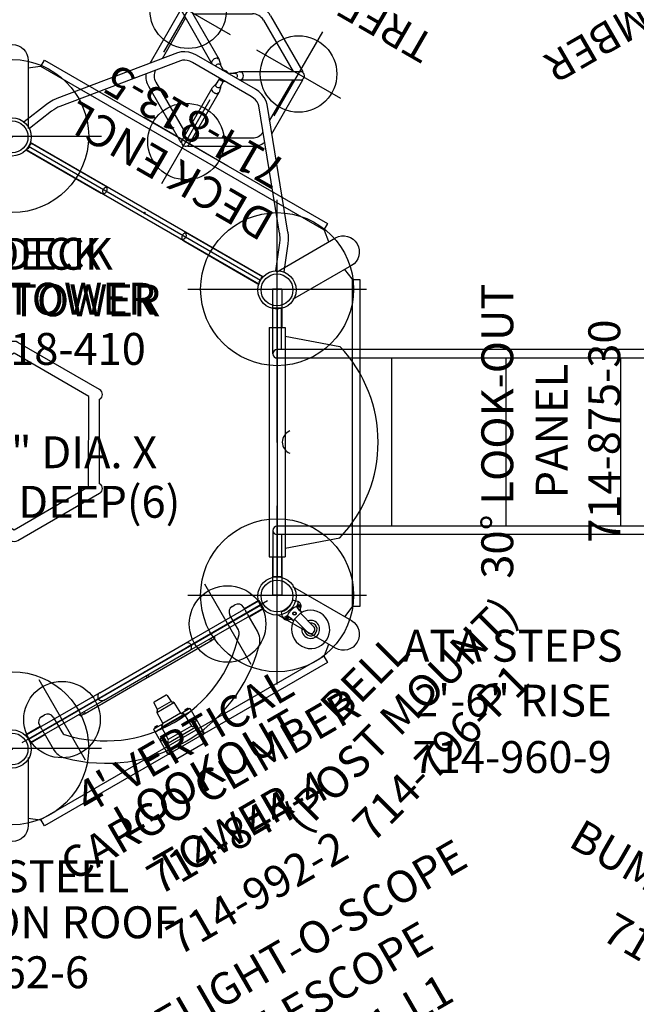
# Model space of a CAD drawing. Extents: x -251 to 256, y -175 to 215.
# Drawn here: x -101 to -4, y -85 to 70 of the extents above; entities that cross this region are included whole.
import ezdxf
from ezdxf.enums import TextEntityAlignment as Align

# ---------------------------------------------------------------- set-up
doc = ezdxf.new("R2010")
doc.units = 0
doc.header["$MEASUREMENT"] = 0
doc.linetypes.add('CENTER', pattern=[0.6, 0.375, -0.075, 0.075, -0.075])
doc.layers.get('0').update_dxf_attribs({"color": 5, "linetype": 'CONTINUOUS'})
doc.layers.add('Ft', color=1, linetype='CONTINUOUS', plot=False)
doc.layers.add('Node', color=7, linetype='CONTINUOUS', plot=False)
for name, color, linetype in [('PARTNO', 7, 'CONTINUOUS'), ('PHASE-1', 6, 'CONTINUOUS'), ('PHASE-2', 4, 'CONTINUOUS'), ('TXT', 7, 'CENTER')]:
    doc.layers.add(name, color=color, linetype=linetype)
doc.styles.add('ROMANS', font='ROMANS.SHX', dxfattribs={"height": 5})
doc.styles.add('SIMPLEX', font='simplex.shx')

# ---------------------------------------------------------------- blocks, each defined once
blk = doc.blocks.new('PARTNO')
at = {"layer": 'TXT', "style": 'ROMANS'}
blk.add_attdef('PARTNO', text='', height=5, dxfattribs=at).set_placement((0, 0), align=Align.CENTER)
blk = doc.blocks.new('23518410A')
for p, q in [((80.54, 25.5), (44.17, 46.5)), ((83.14, 21), (83.14, -21)), ((80.54, -25.5), (44.17, -46.5))]:
    blk.add_line(p, q)
for centre, radius in [((41.57, 48), 3), ((41.57, 48), 2.5), ((83.14, 24), 3), ((83.14, 24), 2.5), ((83.14, -24), 3), ((83.14, -24), 2.5), ((41.57, -48), 3), ((41.57, -48), 2.5)]:
    blk.add_circle(centre, radius)
at = {"layer": 'Ft'}
for p, q in [((27.59, 48.12), (55.59, 48.12)), ((83.16, 10.12), (83.16, 38.12)), ((69.16, 24.12), (97.16, 24.12)), ((83.16, -37.88), (83.16, -9.88)), ((69.16, -23.88), (97.16, -23.88)), ((27.59, -47.88), (55.59, -47.88))]:
    blk.add_line(p, q, dxfattribs=at)
for centre in [(41.59, 48.12), (83.16, 24.12), (83.16, -23.88), (41.59, -47.88)]:
    blk.add_circle(centre, 12, dxfattribs=at)
at = {"layer": 'Node'}
for p in [(62.38, 36.12), (83.14, 24), (83.16, 0.12), (83.14, -24), (62.38, -35.88)]:
    blk.add_point(p, dxfattribs=at)
at = {"layer": 'PARTNO'}
ref = blk.add_blockref('PARTNO', (43.16, 12.25), dxfattribs=at)
ref.add_attrib('PARTNO', '714-518-410', dxfattribs={"height": 5, "style": 'SIMPLEX'}).set_placement((43.16, 12.25), align=Align.CENTER)
at = {"layer": 'Ft', "style": 'SIMPLEX'}
for s, p in [('24" DIA. X', (49.09, -2.11)), ('26" DEEP(6)', (49.09, -9.88))]:
    blk.add_text(s, height=5, dxfattribs=at).set_placement(p, align=Align.MIDDLE)
at = {"layer": 'TXT', "style": 'SIMPLEX'}
for s, p in [("4' DECK", (43.16, 29.02)), ('MEGA TOWER', (43.16, 21.72))]:
    blk.add_text(s, height=5, dxfattribs=at).set_placement(p, align=Align.MIDDLE)
blk = doc.blocks.new('23518410BZ')
for p, q in [((2.6, 25.5), (38.97, 46.5)), ((80.54, 25.5), (44.17, 46.5)), ((0, 21), (0, -21)), ((83.14, 21), (83.14, -21)), ((2.6, -25.5), (38.97, -46.5)), ((80.54, -25.5), (44.17, -46.5))]:
    blk.add_line(p, q)
for points in [[(55.31, 6.85, 0.26672), (55.75, 7.6, 0.267949), (55.31, 8.36), (42.49, 15.77, 0.267949), (41.31, 15.77), (28.74, 8.51, 0.267949), (28.15, 7.49), (28.15, -7.03, 0.267949), (28.74, -8.05), (41.31, -15.31, 0.267949), (42.49, -15.31), (55.31, -7.9, 0.267949), (55.75, -7.15, 0.26672), (55.31, -6.39), (55.31, 6.85)], [(53.62, 7.31), (41.9, 14.08), (29.9, 7.16), (29.9, -6.7), (41.9, -13.62), (53.62, -6.85, -0.067005), (53.56, -6.39), (53.62, 7.31)]]:
    blk.add_lwpolyline(points, format="xyb")
for centre, radius in [((41.57, 48), 3), ((41.57, 48), 2.5), ((0, 24), 3), ((0, 24), 2.5), ((83.14, 24), 3), ((83.14, 24), 2.5), ((0, -24), 3), ((0, -24), 2.5), ((83.14, -24), 3), ((83.14, -24), 2.5), ((41.57, -48), 3), ((41.57, -48), 2.5)]:
    blk.add_circle(centre, radius)
at = {"layer": 'Node'}
for p in [(41.57, 48), (20.8, 36.06), (62.38, 36.12), (0, 24), (83.14, 24), (0, 0), (83.16, 0.12), (0, -24), (83.14, -24), (20.8, -35.94), (62.38, -35.88), (41.57, -48)]:
    blk.add_point(p, dxfattribs=at)
at = {"layer": 'PARTNO'}
ref = blk.add_blockref('PARTNO', (43.16, 12.25), dxfattribs=at)
ref.add_attrib('PARTNO', '714-518-410', dxfattribs={"height": 5, "style": 'SIMPLEX'}).set_placement((43.16, 12.25), align=Align.CENTER)
at = {"layer": 'TXT', "style": 'SIMPLEX'}
for s, p in [("10' DECK", (43.16, 29.02)), ('MEGA TOWER', (42.35, 21.97))]:
    blk.add_text(s, height=5, dxfattribs=at).set_placement(p, align=Align.MIDDLE)
blk = doc.blocks.new('2396090L')
for p, q in [((-0.66, 13.85), (-0.66, 21.08)), ((-0.66, 21.08), (0.66, 21.07)), ((0.66, 14.5), (0.66, 21.07)), ((71.34, 13.85), (71.34, 21.08)), ((71.34, 21.08), (72.66, 21.07)), ((72.66, 13.85), (72.66, 21.07)), ((71.34, 14.5), (0, 14.5)), ((72, 13.19), (0, 13.19)), ((0, 0), (0, 13.19)), ((17.99, -13.19), (17.99, 13.19)), ((35.95, -13.19), (35.95, 13.19)), ((53.91, -13.19), (53.91, 13.19)), ((72, -13.19), (72, 13.19)), ((0, 0), (0, -13.19)), ((-0.66, -13.85), (-0.66, -21.08)), ((72, -13.19), (0, -13.19)), ((71.34, -13.85), (71.34, -21.08)), ((72.66, -13.85), (72.66, -21.07)), ((71.34, -14.5), (0, -14.5)), ((0.66, -14.5), (0.66, -21.07)), ((-0.66, -21.08), (0.66, -21.07)), ((71.34, -21.08), (72.66, -21.07))]:
    blk.add_line(p, q)
for centre, start, end in [((0, 13.85), 90, 270), ((72, 13.85), 180, 0), ((0, -13.85), 90, 270), ((72, -13.85), 0, 180)]:
    blk.add_arc(centre, 0.657, start, end)
at = {"layer": 'Node'}
for p in [(0, 0), (72, -0.03, 30)]:
    blk.add_point(p, dxfattribs=at)
at = {"layer": 'PARTNO'}
ref = blk.add_blockref('PARTNO', (36.88, -51.88), dxfattribs=at)
ref.add_attrib('PARTNO', '714-960-9', dxfattribs={"height": 5, "style": 'SIMPLEX'}).set_placement((36.88, -51.88), align=Align.CENTER)
at = {"layer": 'TXT', "style": 'SIMPLEX'}
for s, p in [('ATA STEPS', (36.98, -32.58)), ('2\'-6" RISE', (36.98, -41.17))]:
    blk.add_text(s, height=5, dxfattribs=at).set_placement(p, align=Align.MIDDLE)
blk = doc.blocks.new('23731060')
for p, q in [((-0.66, -21.08), (-0.66, 21.08)), ((-0.66, 21.08), (0.66, 21.07)), ((0.66, 0.66), (0.66, 21.07)), ((20.46, 0.46), (9.95, 10.98)), ((19.96, 0.93), (30.01, 10.98)), ((18.41, 0.66), (9.02, 10.05)), ((20.43, -0.46), (30.94, 10.05)), ((0, 0.66), (20, 0.66)), ((20.46, 0.46), (30.98, -10.05)), ((0, -0.66), (20, -0.66)), ((0.66, -21.07), (0.66, -0.66)), ((18.38, -0.66), (8.99, -10.05)), ((20.43, -0.46), (9.92, -10.98)), ((20, -0.93), (30.05, -10.98)), ((0.66, -21.07), (-0.66, -21.08))]:
    blk.add_line(p, q)
for centre, radius, start, end in [((9.49, 10.51), 0.658, 45, 225), ((30.48, 10.51), 0.658, 315, 135), ((0, 6.84), 0.657, 0, 180), ((0, 0), 0.657, 90, 270), ((20, 0), 0.658, 270, 90), ((0, -6.84), 0.657, 180, 0), ((9.45, -10.51), 0.658, 135, 315), ((30.51, -10.51), 0.658, 225, 45)]:
    blk.add_arc(centre, radius, start, end)
at = {"layer": 'Ft'}
for p, q in [((20, 7.6), (20, -7.6)), ((12.4, 0), (27.6, 0))]:
    blk.add_line(p, q, dxfattribs=at)
blk.add_circle((20, 0), 6, dxfattribs=at)
at = {"layer": 'Node'}
blk.add_point((0, 0), dxfattribs=at)
at = {"layer": 'PARTNO'}
ref = blk.add_blockref('PARTNO', (56.48, -0.14), dxfattribs=dict(at, xscale=0.96, yscale=0.96, zscale=0.96, rotation=90))
ref.add_attrib('PARTNO', '714-731-6', dxfattribs={"height": 4.8, "rotation": 90, "style": 'SIMPLEX'}).set_placement((56.48, -0.14), align=Align.CENTER)
at = {"layer": 'TXT', "style": 'SIMPLEX'}
blk.add_text('TRAP DOOR CLIMBER', height=4.8, rotation=90, dxfattribs=at).set_placement((45.04, -0.14), align=Align.MIDDLE)
blk = doc.blocks.new('23976060')
at = {"linetype": 'Continuous'}
for p, q in [((-0.66, 20.75), (0.66, 20.75)), ((0.66, 20.75), (0.66, 0.78)), ((23.54, 4.62), (22.2, 5.96)), ((29.87, 5.96), (28.53, 4.62)), ((20.08, 3.84), (21.41, 2.5)), ((30.65, 2.5), (31.99, 3.84)), ((0.66, 0.83), (6.44, 0.83)), ((0.66, 0.78), (0.66, -20.75)), ((6.44, 0.83), (6.5, 0.77)), ((6.5, 0.77), (6.5, -0.77)), ((6.5, 0.66), (26.03, 0.66)), ((0.66, -0.83), (6.44, -0.83)), ((6.44, -0.83), (6.5, -0.77)), ((6.5, -0.66), (26.03, -0.66)), ((21.41, -2.5), (20.08, -3.84)), ((31.99, -3.84), (30.65, -2.5)), ((22.2, -5.96), (23.54, -4.62)), ((28.53, -4.62), (29.87, -5.96)), ((0.66, -20.75), (-0.66, -20.75))]:
    blk.add_line(p, q, dxfattribs=at)
blk.add_line((-0.66, 20.75), (-0.66, -20.75))
for centre, radius, start, end in [((26.03, 0), 9.45, 184.0002, 175.9998), ((0, 7.75), 0.657, 0, 180), ((26.03, 0), 7.09, 185.3352, 174.6648), ((26.03, 0), 5.25, 187.2084, 172.7916), ((26.03, 0), 2.75, 193.8654, 166.1346), ((26.03, 0), 1.25, 211.9302, 148.1048), ((26.03, 0), 0.657, 270, 90), ((0, -7.75), 0.657, 180, 0)]:
    blk.add_arc(centre, radius, start, end, dxfattribs=at)
at = {"layer": 'Ft'}
for p, q in [((26.03, 7.6), (26.03, -7.6)), ((18.43, 0), (33.64, 0))]:
    blk.add_line(p, q, dxfattribs=at)
blk.add_circle((26.03, 0), 6, dxfattribs=at)
at = {"layer": 'Node'}
blk.add_point((0, 0), dxfattribs=at)
at = {"layer": 'PARTNO'}
ref = blk.add_blockref('PARTNO', (57.3, 0), dxfattribs=dict(at, rotation=90))
ref.add_attrib('PARTNO', '714-976-6', dxfattribs={"height": 5, "rotation": 90, "style": 'SIMPLEX'}).set_placement((57.3, 0), align=Align.CENTER)
at = {"layer": 'TXT', "style": 'SIMPLEX'}
blk.add_text('BUMPER LADDER', height=5, rotation=90, dxfattribs=at).set_placement((45.38, 0), align=Align.MIDDLE)
blk = doc.blocks.new('23605100')
for p, q in [((7.08, 21.85), (2.98, 23.52)), ((6.58, 20.63), (2.5, 22.3)), ((-0.66, -21.08), (-0.66, 21.08)), ((0.66, -21.07), (0.66, 21.07)), ((24.4, 8.1), (8.71, 20.91)), ((23.57, 7.08), (7.88, 19.89)), ((30.57, 11.05), (20.79, 11.05)), ((30.57, 10.95), (30.57, 11.05)), ((17.58, 9.41), (12.51, 0.62)), ((29.77, 9.73), (22.4, 9.73)), ((30.34, 10.72), (25.63, 2.57)), ((31.48, 10.06), (26.77, 1.91)), ((31.65, 10.43), (31.57, 10.38)), ((31.65, 10.43), (36.72, 1.64)), ((18.72, 8.75), (14.05, 0.65)), ((24.8, 7.7), (24.4, 8.1)), ((30.91, 9.08), (35.58, 0.98)), ((23.78, 6.86), (23.57, 7.08)), ((24.25, -5.33), (24.25, 5.32)), ((25.57, -5.33), (25.57, 5.32)), ((25.58, 2.4), (25.57, 2.37)), ((25.6, 2.49), (25.58, 2.4)), ((25.6, 2.49), (25.63, 2.57)), ((26.24, 1.34), (26.45, 1.56)), ((26.45, 1.56), (26.65, 1.78)), ((26.65, 1.78), (26.72, 1.84)), ((26.77, 1.91), (26.72, 1.84)), ((12.59, 0.57), (12.51, 0.62)), ((12.91, 0.65), (22.32, 0.65)), ((22.32, 0.65), (22.4, 0.64)), ((22.5, 0.62), (22.4, 0.64)), ((22.79, 0.55), (22.5, 0.62)), ((23.07, 0.37), (24.05, 0.37)), ((23.61, 0.38), (23.39, 0.41)), ((23.71, 0.37), (23.61, 0.38)), ((23.61, 0.38), (23.61, 0.38)), ((24.05, -0.38), (24.05, 0.37)), ((25.57, 0.61), (25.66, 0.56)), ((26.15, 1.41), (25.66, 0.56)), ((25.83, 0.85), (25.89, 0.93)), ((25.89, 0.93), (26.02, 1.11)), ((25.89, 0.93), (25.89, 0.93)), ((26.02, 1.11), (26.24, 1.34)), ((12.59, -0.58), (12.51, -0.62)), ((12.51, -0.62), (17.58, -9.41)), ((12.91, -0.66), (22.32, -0.66)), ((14.05, -0.66), (18.72, -8.75)), ((22.4, -0.65), (22.32, -0.66)), ((22.4, -0.65), (22.5, -0.63)), ((22.5, -0.63), (22.78, -0.55)), ((23.02, -0.37), (22.97, -0.35)), ((23.07, -0.38), (23.02, -0.37)), ((23.07, -0.38), (24.05, -0.38)), ((23.39, -0.41), (23.61, -0.38)), ((23.61, -0.38), (23.61, -0.38)), ((23.61, -0.38), (23.68, -0.38)), ((23.68, -0.38), (23.71, -0.38)), ((24.05, 0), (24.08, 0)), ((25.66, -0.56), (25.57, -0.62)), ((26.15, -1.41), (25.66, -0.56)), ((25.85, -0.87), (25.83, -0.85)), ((25.89, -0.94), (25.85, -0.87)), ((26.03, -1.12), (25.89, -0.93)), ((25.89, -0.94), (25.89, -0.93)), ((26.24, -1.35), (26.03, -1.12)), ((26.15, -1.41), (26.17, -1.46)), ((26.18, -1.51), (26.16, -1.62)), ((26.17, -1.46), (26.18, -1.51)), ((35.58, -0.99), (30.91, -9.08)), ((25.57, -2.37), (25.58, -2.4)), ((25.58, -2.4), (25.6, -2.49)), ((25.63, -2.57), (25.6, -2.49)), ((30.34, -10.72), (25.63, -2.57)), ((26.72, -1.85), (26.66, -1.78)), ((26.72, -1.85), (26.77, -1.92)), ((31.48, -10.07), (26.77, -1.92)), ((36.72, -1.64), (31.65, -10.43)), ((7.88, -19.9), (23.57, -7.09)), ((8.71, -20.92), (24.4, -8.11)), ((22.4, -9.74), (29.77, -9.74)), ((31.65, -10.43), (31.57, -10.38)), ((20.79, -11.05), (30.57, -11.05)), ((30.57, -10.96), (30.57, -11.05)), ((6.58, -20.64), (2.5, -22.3)), ((7.08, -21.86), (2.99, -23.53))]:
    blk.add_line(p, q)
for points in [[(8.71, 20.91), (8.22, 21.27), (7.67, 21.58), (7.08, 21.85)], [(7.88, 19.89), (7.63, 20.08), (7.32, 20.27), (6.97, 20.46), (6.58, 20.63)], [(24.25, 5.32), (24.22, 5.77), (24.12, 6.18), (23.97, 6.55), (23.78, 6.86)], [(25.57, 5.32), (25.52, 5.98), (25.37, 6.61), (25.13, 7.19), (24.8, 7.7)], [(25.58, 1.85), (25.69, 1.89), (25.82, 1.88), (25.96, 1.82), (26.08, 1.73), (26.16, 1.62), (26.18, 1.5)], [(25.63, 2.57), (25.74, 2.68), (25.9, 2.75)], [(25.9, 2.75), (25.93, 2.75), (25.97, 2.76)], [(26.06, 2.76), (26.01, 2.76), (25.97, 2.76)], [(26.36, 2.68), (26.32, 2.69), (26.28, 2.71), (26.23, 2.73), (26.18, 2.74), (26.12, 2.75), (26.06, 2.76)], [(26.44, 2.65), (26.4, 2.67), (26.36, 2.68)], [(26.72, 2.37), (26.6, 2.52), (26.44, 2.64)], [(26.77, 2.29), (26.75, 2.33), (26.72, 2.37)], [(26.77, 2.29), (26.78, 2.26), (26.79, 2.23)], [(26.79, 2.23), (26.82, 2.06), (26.77, 1.91)], [(21.94, 0.38), (21.88, 0.2), (21.86, 0)], [(21.99, 0.46), (21.97, 0.42), (21.94, 0.38)], [(21.99, 0.46), (22.01, 0.49), (22.03, 0.51)], [(22.03, 0.51), (22.17, 0.62), (22.32, 0.65)], [(23.39, 0.41), (23.08, 0.47), (22.79, 0.55)], [(22.97, -0.35), (22.89, -0.27), (22.83, -0.15), (22.8, -0.01), (22.82, 0.14), (22.88, 0.27), (22.97, 0.35)], [(22.97, 0.35), (23.02, 0.37), (23.07, 0.37)], [(26.18, 1.5), (26.17, 1.45), (26.15, 1.41)], [(21.85, 0), (21.85, -0.04), (21.86, -0.09)], [(21.86, -0.09), (21.87, -0.13), (21.88, -0.17), (21.89, -0.22), (21.9, -0.28), (21.92, -0.33), (21.94, -0.39)], [(21.94, -0.39), (21.97, -0.43), (21.99, -0.47)], [(22.03, -0.51), (22.01, -0.49), (21.99, -0.47)], [(22.32, -0.66), (22.17, -0.62), (22.03, -0.51)], [(22.78, -0.55), (23.08, -0.48), (23.39, -0.41)], [(26.66, -1.78), (26.45, -1.57), (26.24, -1.35)], [(26.16, -1.62), (26.08, -1.73), (25.97, -1.82), (25.83, -1.88), (25.69, -1.89), (25.58, -1.86)], [(25.9, -2.75), (25.74, -2.68), (25.63, -2.57)], [(25.97, -2.76), (25.93, -2.76), (25.9, -2.75)], [(25.97, -2.76), (26.01, -2.76), (26.06, -2.76)], [(26.06, -2.76), (26.25, -2.73), (26.44, -2.65)], [(26.44, -2.65), (26.47, -2.63), (26.51, -2.6)], [(26.51, -2.6), (26.54, -2.57), (26.58, -2.54), (26.61, -2.51), (26.65, -2.47), (26.69, -2.43), (26.72, -2.38)], [(26.72, -2.38), (26.75, -2.34), (26.77, -2.3)], [(26.77, -1.92), (26.82, -2.07), (26.79, -2.24)], [(26.79, -2.24), (26.78, -2.27), (26.77, -2.3)], [(23.57, -7.09), (23.78, -6.86), (23.97, -6.56), (24.12, -6.19), (24.22, -5.77), (24.25, -5.33)], [(24.4, -8.11), (24.8, -7.7), (25.13, -7.19), (25.37, -6.61), (25.52, -5.98), (25.57, -5.33)], [(7.88, -19.9), (7.63, -20.08), (7.32, -20.28), (6.97, -20.47), (6.58, -20.64)], [(8.71, -20.92), (8.22, -21.27), (7.67, -21.59), (7.08, -21.86)]]:
    blk.add_lwpolyline(points)
for centre, radius, start, end in [((30.91, 10.39), 0.656, 330, 162.8571), ((30.91, 10.39), 0.657, 121.0877, 152.9293), ((20.42, 7.77), 3.28, 114.3059, 150), ((20.42, 7.77), 1.97, 92.6751, 150), ((30.91, 10.39), 0.657, 330.7783, 358.9123), ((0, 6.84), 0.657, 0, 180), ((33.88, 0), 3.28, 330, 30), ((12.91, 0), 0.656, 90, 282.8571), ((12.91, 0), 0.657, 90.7693, 118.9123), ((24.91, 0), 0.83, 142.4767, 217.5233), ((24.91, 0), 0.695, 161.3861, 198.6139), ((24.91, 0), 0.83, 322.4767, 37.5233), ((24.91, 0), 0.695, 341.3861, 18.6139), ((33.88, 0), 1.97, 330, 30), ((12.91, 0), 0.657, 241.0877, 272.9293), ((0, -6.84), 0.657, 180, 0), ((20.42, -7.77), 1.97, 210, 267.3249), ((20.42, -7.77), 3.28, 210, 245.6941), ((30.91, -10.39), 0.656, 210, 42.8571), ((30.91, -10.4), 0.657, 210.7693, 238.9123), ((30.91, -10.4), 0.657, 1.0877, 32.957)]:
    blk.add_arc(centre, radius, start, end)
at = {"layer": 'Ft'}
for p, q in [((31.02, 17.6), (31.02, 2.4)), ((23.42, 10), (38.63, 10)), ((13.02, 7.6), (13.02, -7.6)), ((5.42, 0), (20.63, 0)), ((31.02, -2.4), (31.02, -17.6)), ((23.42, -10), (38.63, -10))]:
    blk.add_line(p, q, dxfattribs=at)
for centre in [(31.02, 10), (13.02, 0), (31.02, -10)]:
    blk.add_circle(centre, 6, dxfattribs=at)
at = {"layer": 'Node'}
blk.add_point((0, 0), dxfattribs=at)
at = {"layer": 'PARTNO'}
ref = blk.add_blockref('PARTNO', (56.48, -0.14), dxfattribs=dict(at, xscale=0.96, yscale=0.96, zscale=0.96, rotation=90))
ref.add_attrib('PARTNO', '714-605-10', dxfattribs={"height": 4.8, "rotation": 90, "style": 'SIMPLEX'}).set_placement((56.48, -0.14), align=Align.CENTER)
at = {"layer": 'TXT', "style": 'SIMPLEX'}
blk.add_text('TREE-O CLIMBER', height=4.8, rotation=90, dxfattribs=at).set_placement((45.04, -0.14), align=Align.MIDDLE)
blk = doc.blocks.new('23813500')
for p, q in [((-0.66, 20.91), (-0.66, 7.5)), ((0.66, 20.91), (0.66, 7.5)), ((-0.66, -7.5), (-0.66, -20.91)), ((0.66, -7.5), (0.66, -20.91))]:
    blk.add_line(p, q)
for centre, start, end in [((0, 7.5), 180, 0), ((0, -7.5), 0, 180)]:
    blk.add_arc(centre, 0.657, start, end)
at = {"layer": 'Node'}
blk.add_point((0, 0), dxfattribs=at)
at = {"layer": 'TXT'}
for p, q in [((0.66, 20.91), (-0.66, 20.91)), ((0.66, -20.91), (-0.66, -20.91))]:
    blk.add_line(p, q, dxfattribs=at)
at = {"layer": 'PARTNO'}
ref = blk.add_blockref('PARTNO', (18.25, -0.04), dxfattribs=dict(at, rotation=90))
ref.add_attrib('PARTNO', '714-813-5', dxfattribs={"height": 5, "rotation": 90, "style": 'SIMPLEX'}).set_placement((18.25, -0.04), align=Align.CENTER)
at = {"layer": 'TXT', "style": 'SIMPLEX'}
blk.add_text('DECK ENCL', height=5, rotation=90, dxfattribs=at).set_placement((10.25, -0.04), align=Align.CENTER)
blk = doc.blocks.new('23875300')
for p, q in [((-0.75, 24), (-0.75, 18)), ((0.75, 24), (-0.75, 24)), ((0.75, 24), (0.75, 18)), ((-1.25, 18), (1.25, 18)), ((-1.25, 18), (-1.25, -18)), ((1.25, 18), (1.25, -18)), ((1.25, 16.61), (9.84, 15)), ((1.25, -16.61), (9.84, -15)), ((-1.25, -18), (1.25, -18)), ((-0.75, -18), (-0.75, -24)), ((0.75, -18), (0.75, -24)), ((0.75, -24), (-0.75, -24))]:
    blk.add_line(p, q)
for centre, radius, start, end in [((-5.91, 0), 21.75, 316.3972, 43.6028), ((2.7, 0), 1.89, 111.9114, 248.0886)]:
    blk.add_arc(centre, radius, start, end)
at = {"layer": 'Node'}
for p in [(0, 0), (0, 0), (0, 0), (0, 0, 36)]:
    blk.add_point(p, dxfattribs=at)
at = {"layer": 'PARTNO'}
ref = blk.add_blockref('PARTNO', (53.83, 1.72), dxfattribs=dict(at, rotation=90))
ref.add_attrib('PARTNO', '714-875-30', dxfattribs={"height": 5, "rotation": 90, "style": 'SIMPLEX'}).set_placement((53.83, 1.72), align=Align.CENTER)
at = {"layer": 'TXT', "style": 'SIMPLEX'}
for s, p in [('30%%D LOOK-OUT', (35.19, 1.72)), ('PANEL', (43.72, 1.72))]:
    blk.add_text(s, height=5, rotation=90, dxfattribs=at).set_placement(p, align=Align.MIDDLE)
blk = doc.blocks.new('23992200')
for p, q in [((-0.74, 21.1), (0.76, 21.1)), ((-0.74, 18.5), (-0.74, 21.1)), ((0.76, 18.5), (0.76, 21.1)), ((-2, 17), (-2, 17.5)), ((-0.47, 18.5), (-1, 18.5)), ((3.32, 18.5), (0.47, 18.5)), ((1.68, 16), (-1, 16)), ((0, -16), (0, 16)), ((9, 3), (9, -3)), ((-1, -16), (1.68, -16)), ((-2, -17.5), (-2, -17)), ((-1, -18.5), (-0.47, -18.5)), ((-0.74, -18.5), (-0.74, -21.1)), ((0, -18.48), (0.09, -18.48)), ((0.09, -18.48), (0.18, -18.49)), ((0.18, -18.49), (0.26, -18.49)), ((0.26, -18.49), (0.34, -18.5)), ((0.34, -18.5), (0.41, -18.5)), ((0.41, -18.5), (0.47, -18.5)), ((0.47, -18.5), (3.32, -18.5)), ((0.76, -18.5), (0.76, -21.1)), ((-0.74, -21.1), (0.76, -21.1))]:
    blk.add_line(p, q)
for points in [[(0, 18.48), (-0.09, 18.48), (-0.17, 18.49), (-0.25, 18.49), (-0.33, 18.49), (-0.41, 18.5), (-0.47, 18.5)], [(0.47, 18.5), (0.41, 18.5), (0.33, 18.49), (0.25, 18.49), (0.17, 18.49), (0.09, 18.48), (0, 18.48)], [(-0.47, -18.5), (-0.4, -18.5), (-0.33, -18.49), (-0.25, -18.49), (-0.17, -18.49), (-0.09, -18.48), (0, -18.48)]]:
    blk.add_lwpolyline(points)
for centre, radius, start, end in [((-1, 17.5), 1, 90, 180), ((-1, 17), 1, 180, 270), ((3.32, 15.5), 3, 44.7928, 90), ((-12.29, 0), 25, 315.2072, 44.7928), ((1.68, 15), 1, 47.0297, 90), ((-12.29, 0), 21.5, 312.9703, 47.0297), ((-1, -17), 1, 90, 180), ((1.68, -15), 1, 270, 312.9703), ((-1, -17.5), 1, 180, 270), ((3.32, -15.5), 3, 270, 315.2072)]:
    blk.add_arc(centre, radius, start, end)
at = {"layer": 'Node'}
blk.add_point((0, 0), dxfattribs=at)
at = {"layer": 'PARTNO'}
ref = blk.add_blockref('PARTNO', (41.32, -2.07), dxfattribs=dict(at, rotation=90))
ref.add_attrib('PARTNO', '714-992-2', dxfattribs={"height": 5, "rotation": 90, "style": 'SIMPLEX'}).set_placement((41.32, -2.07), align=Align.CENTER)
at = {"layer": 'TXT', "style": 'SIMPLEX'}
for s, p in [('LOOKOUT ', (19.25, 1.31)), ('TOWER', (29, -2.07))]:
    blk.add_text(s, height=5, rotation=90, dxfattribs=at).set_placement(p, align=Align.MIDDLE)
blk = doc.blocks.new('23961L10')
for p, q in [((8.5, 3.28), (12.18, 3.28)), ((8.5, 1.62), (8.5, 3.28)), ((9, 2.04), (9, 3.28)), ((12.98, 3.28), (12.48, 3.28)), ((12.98, 3.28), (12.98, 3.08)), ((13.07, 3.22), (12.98, 3.22)), ((13.07, 3.04), (13.07, 3.22)), ((13.07, 3.16), (13.1, 3.16)), ((6.49, 1.55), (8.45, 1.62)), ((6.49, -1.55), (6.49, 1.55)), ((8.31, 2.55), (8.31, 2.88)), ((8.44, 2.99), (8.41, 2.99)), ((8.44, 2.45), (8.41, 2.45)), ((8.44, 3.03), (8.44, 2.41)), ((8.44, 3.03), (8.5, 3.03)), ((8.44, 2.41), (8.5, 2.41)), ((8.45, 1.62), (8.45, -1.62)), ((8.63, 1.75), (8.68, 1.9)), ((8.86, 2.04), (11.07, 2.11)), ((8.86, -2.04), (8.86, 2.04)), ((11.07, 2.11), (11.07, -2.11)), ((11.25, 2.25), (11.33, 2.48)), ((11.53, -2.62), (11.53, 2.62)), ((11.53, 2.62), (14.13, 2.53)), ((13.21, 2.98), (13.21, 2.94)), ((14.38, 2.28), (14.38, -2.28)), ((4.88, 1.08), (4.88, -1.08)), ((5, 1.2), (6.11, 1.24)), ((6.11, 1.24), (6.11, -1.24)), ((6.3, 1.38), (6.31, 1.41)), ((5, -1.2), (6.11, -1.24)), ((6.3, -1.38), (6.31, -1.41)), ((6.49, -1.55), (8.45, -1.62)), ((8.31, -2.95), (8.31, -2.62)), ((8.44, -2.51), (8.41, -2.51)), ((8.44, -3.05), (8.41, -3.05)), ((8.44, -2.47), (8.44, -3.09)), ((8.44, -2.47), (8.5, -2.47)), ((8.5, -3.34), (8.5, -1.62)), ((8.63, -1.75), (8.68, -1.9)), ((8.86, -2.04), (11.07, -2.11)), ((9, -3.34), (9, -2.04)), ((11.25, -2.25), (11.33, -2.48)), ((11.53, -2.62), (14.13, -2.53)), ((13.21, -3.01), (13.21, -3.04)), ((8.44, -3.09), (8.5, -3.09)), ((8.5, -3.34), (12.18, -3.34)), ((12.98, -3.34), (12.48, -3.34)), ((12.98, -3.15), (12.98, -3.34)), ((13.07, -3.28), (12.98, -3.28)), ((13.07, -3.28), (13.07, -3.1)), ((13.07, -3.22), (13.1, -3.22))]:
    blk.add_line(p, q)
for centre in [(10.54, 2.91), (10.54, -2.97)]:
    blk.add_circle(centre, 0.25)
for centre, radius, start, end in [((12.18, 1.53), 1.75, 37.9465, 90), ((12.48, 2.66), 0.625, 90, 100.7554), ((12.61, 2.72), 0.654, 23.672, 42.0136), ((6.5, 1.35), 0.2, 92, 162), ((8.62, 2.72), 0.345, 127.458, 151.5883), ((8.62, 2.72), 0.345, 208.4117, 232.542), ((8.44, 1.82), 0.2, 272, 342), ((8.87, 1.84), 0.2, 92, 162), ((11.06, 2.31), 0.2, 272, 342), ((11.52, 2.42), 0.2, 88, 162), ((14.13, 2.28), 0.25, 0, 88), ((5, 1.08), 0.125, 92, 180), ((6.11, 1.44), 0.2, 272, 342), ((5, -1.08), 0.125, 180, 268), ((6.11, -1.44), 0.2, 18, 88), ((6.5, -1.35), 0.2, 198, 268), ((8.62, -2.78), 0.345, 127.458, 151.5883), ((8.62, -2.78), 0.345, 208.4117, 232.542), ((8.44, -1.82), 0.2, 18, 88), ((8.87, -1.84), 0.2, 198, 268), ((11.06, -2.31), 0.2, 18, 88), ((11.52, -2.42), 0.2, 198, 272), ((12.18, -1.59), 1.75, 270, 324.6722), ((12.61, -2.78), 0.654, 317.9864, 336.328), ((14.13, -2.28), 0.25, 272, 0), ((12.48, -2.72), 0.625, 259.2474, 270)]:
    blk.add_arc(centre, radius, start, end)
at = {"layer": 'Node'}
blk.add_point((0, 0), dxfattribs=at)
at = {"layer": 'PARTNO'}
ref = blk.add_blockref('PARTNO', (69.01, -0.88), dxfattribs=dict(at, rotation=90))
ref.add_attrib('PARTNO', '714-961-L1', dxfattribs={"height": 5, "rotation": 90, "style": 'SIMPLEX'}).set_placement((69.01, -0.88), align=Align.CENTER)
at = {"layer": 'TXT', "style": 'SIMPLEX'}
for s, p in [('DELIGHT-O-SCOPE', (49.99, -0.88)), ('TELESCOPE', (58.44, -0.88))]:
    blk.add_text(s, height=5, rotation=90, dxfattribs=at).set_placement(p, align=Align.MIDDLE)
blk = doc.blocks.new('23862600')
at = {"flags": 128}
for points in [[(39.1, 49.3), (39.1, 59.99, -0.999299), (44.1, 59.99), (44.1, 49.3)], [(91.28, 31.55), (90.58, 33.31, 0.133797), (90.49, 33.42), (46.11, 59.04, 0.14369), (45.97, 59.06), (44.1, 58.79)], [(83.06, 26.81), (92.31, 32.15, -0.999299), (94.81, 27.82), (85.56, 22.48)], [(93.78, -27.25), (94.95, -25.77, 0.133797), (95, -25.64), (95, 25.61, 0.14369), (94.95, 25.74), (93.78, 27.22)], [(85.56, -22.51), (94.81, -27.85, -0.999299), (92.31, -32.18), (83.06, -26.84)], [(44.1, -58.82), (45.97, -59.09, 0.133797), (46.11, -59.07), (90.49, -33.45, 0.14369), (90.58, -33.34), (91.28, -31.58)], [(44.1, -49.33), (44.1, -60.01, -0.999299), (39.1, -60.01), (39.1, -49.33)]]:
    blk.add_lwpolyline(points, format="xyb", dxfattribs=at)
for points in [[(46.11, 59.04), (46.68, 60.04), (91.07, 34.42), (90.49, 33.42)], [(95, 25.61), (96.15, 25.61), (96.15, -25.64), (95, -25.64)], [(90.49, -33.45), (91.07, -34.44), (46.68, -60.07), (46.11, -59.07)]]:
    blk.add_lwpolyline(points, dxfattribs=at)
at = {"layer": 'PARTNO'}
ref = blk.add_blockref('PARTNO', (38.04, -85.51), dxfattribs=at)
ref.add_attrib('PARTNO', '714-862-6', dxfattribs={"height": 5, "style": 'SIMPLEX'}).set_placement((38.04, -85.51), align=Align.CENTER)
at = {"layer": 'TXT', "style": 'SIMPLEX'}
for s, p in [('PERF STEEL ', (41.82, -68.6)), ('HEXAGON ROOF', (41.82, -75.82))]:
    blk.add_text(s, height=5, dxfattribs=at).set_placement(p, align=Align.MIDDLE)
blk = doc.blocks.new('23844400')
for p, q in [((-0.66, 7.75), (-0.66, 21.08)), ((0.66, 7.75), (0.66, 21.07)), ((1, 12.16), (0.66, 12.16)), ((1, 12.06), (0.66, 12.06)), ((0.66, 11.66), (0.91, 11.66)), ((0.66, 11.34), (0.91, 11.34)), ((1, 11.61), (1, 12.16)), ((1, 0.11), (1, 11.39)), ((-0.66, -7.75), (-0.66, 7.75)), ((0.66, -7.75), (0.66, 7.75)), ((0.66, 0.16), (0.91, 0.16)), ((0.66, -0.16), (0.91, -0.16)), ((1, -11.39), (1, -0.11)), ((-0.66, -7.75), (-0.66, -21.08)), ((0.66, -7.75), (0.66, -21.07)), ((0.66, -11.34), (0.91, -11.34)), ((0.66, -11.66), (0.91, -11.66)), ((0.66, -12.06), (1, -12.06)), ((0.66, -12.16), (1, -12.16)), ((1, -11.61), (1, -12.16))]:
    blk.add_line(p, q)
for points in [[(0.91, 11.66), (0.93, 11.66), (0.96, 11.65), (0.98, 11.63), (1, 11.6), (1.02, 11.57), (1.03, 11.54), (1.04, 11.5)], [(1.04, 11.5), (1.03, 11.46), (1.02, 11.43), (1, 11.4), (0.98, 11.37), (0.96, 11.35), (0.93, 11.34), (0.91, 11.34)], [(0.91, 0.16), (0.93, 0.16), (0.96, 0.15), (0.98, 0.13), (1, 0.1), (1.02, 0.07), (1.03, 0.04), (1.04, 0)], [(1.04, 0), (1.03, -0.04), (1.02, -0.07), (1, -0.1), (0.98, -0.13), (0.96, -0.15), (0.93, -0.16), (0.91, -0.16)], [(0.91, -11.34), (0.93, -11.34), (0.96, -11.35), (0.98, -11.37), (1, -11.4), (1.02, -11.43), (1.03, -11.46), (1.04, -11.5)], [(1.04, -11.5), (1.03, -11.54), (1.02, -11.57), (1, -11.6), (0.98, -11.63), (0.96, -11.65), (0.93, -11.66), (0.91, -11.66)]]:
    blk.add_lwpolyline(points)
for centre, radius, start, end in [((0.5, 11.22), 1.06, 61.9275, 81.4651), ((0, 7.75), 0.657, 0, 180), ((0, -7.75), 0.657, 180, 0), ((0.5, -11.22), 1.06, 278.5349, 298.0725)]:
    blk.add_arc(centre, radius, start, end)
at = {"layer": 'Ft'}
for p, q in [((0.02, 22.26), (0.02, 7.74)), ((-7.24, 15), (7.28, 15)), ((0.02, -7.74), (0.02, -22.26)), ((-7.24, -15), (7.28, -15))]:
    blk.add_line(p, q, dxfattribs=at)
for centre in [(0.02, 15), (0.02, -15)]:
    blk.add_circle(centre, 6, dxfattribs=at)
at = {"layer": 'Node'}
blk.add_point((0, 0), dxfattribs=at)
at = {"layer": 'PARTNO'}
ref = blk.add_blockref('PARTNO', (31.61, 0), dxfattribs=dict(at, rotation=90))
ref.add_attrib('PARTNO', '714-844-4', dxfattribs={"height": 5, "rotation": 90, "style": 'SIMPLEX'}).set_placement((31.61, 0), align=Align.CENTER)
at = {"layer": 'TXT', "style": 'SIMPLEX'}
for s, p in [('CARGO CLIMBER', (21.11, 0)), ("4' VERTICAL", (13.11, 0))]:
    blk.add_text(s, height=5, rotation=90, dxfattribs=at).set_placement(p, align=Align.MIDDLE)
blk = doc.blocks.new('23796p10')
at = {"linetype": 'Continuous'}
for p, q in [((3.07, 1.77), (2.3, 1.33)), ((3.5, 1.39), (3.46, 1.31)), ((3.46, 1.31), (3.5, 1.23)), ((3.6, 1.39), (3.5, 1.39)), ((3.5, 1.23), (3.6, 1.23)), ((3.64, 1.31), (3.6, 1.39)), ((3.6, 1.23), (3.64, 1.31)), ((3.69, 0.11), (3.88, 0.22)), ((3.69, -0.11), (3.69, 0.11)), ((3.88, 0.22), (4.06, 0.11)), ((3.97, 1.24), (3.97, 1.24)), ((3.98, 1.24), (3.97, 1.24)), ((3.98, 1.24), (3.98, 1.24)), ((4.06, 0.11), (4.06, -0.11)), ((4.28, 0.97), (4.42, 0.95)), ((4.5, -0.86), (4.5, 0.86)), ((4.5, 0.69), (7.44, 0.69)), ((3.07, -1.77), (2.3, -1.33)), ((3.5, -1.23), (3.46, -1.31)), ((3.46, -1.31), (3.5, -1.39)), ((3.6, -1.23), (3.5, -1.23)), ((3.5, -1.39), (3.6, -1.39)), ((3.64, -1.31), (3.6, -1.23)), ((3.6, -1.39), (3.64, -1.31)), ((3.88, -0.22), (3.69, -0.11)), ((4.06, -0.11), (3.88, -0.22)), ((3.97, -1.24), (3.97, -1.24)), ((3.97, -1.24), (3.97, -1.24)), ((4.28, -0.97), (4.42, -0.95)), ((4.5, -0.63), (7.44, -0.63))]:
    blk.add_line(p, q, dxfattribs=at)
for points in [[(3.07, 1.66), (3.06, 1.68), (3.04, 1.7), (3.01, 1.71), (2.99, 1.71), (2.97, 1.71), (2.94, 1.7)], [(3.32, 1.05), (3.3, 0.98), (3.27, 0.88), (3.24, 0.76), (3.21, 0.63), (3.19, 0.49), (3.16, 0.35), (3.15, 0.21), (3.14, 0.07), (3.14, -0.07), (3.15, -0.21), (3.16, -0.35), (3.19, -0.49), (3.21, -0.63), (3.24, -0.76), (3.27, -0.88), (3.3, -0.98), (3.32, -1.05)], [(3.32, 1.08), (3.32, 1.09), (3.31, 1.1), (3.31, 1.11), (3.31, 1.12)], [(3.32, 1.08), (3.32, 1.07), (3.32, 1.06), (3.32, 1.05)], [(3.39, 1), (3.37, 1), (3.36, 1.01), (3.34, 1.02), (3.33, 1.04), (3.32, 1.05)], [(3.41, 1.01), (3.41, 1), (3.4, 1), (3.4, 1), (3.4, 1), (3.39, 1), (3.39, 1), (3.39, 1)], [(4.31, 0.87), (4.02, 0.91), (3.72, 0.96), (3.41, 1.01)], [(3.98, 1.23), (3.98, 1.23), (3.98, 1.23), (3.98, 1.24)], [(4, 1.17), (4, 1.18), (4, 1.18), (3.99, 1.19), (3.99, 1.19), (3.99, 1.2), (3.99, 1.2), (3.98, 1.21), (3.98, 1.22), (3.98, 1.22), (3.98, 1.23)], [(3.98, 1.22), (3.99, 1.17), (4.02, 1.13), (4.04, 1.08)], [(4.04, 1.11), (4.03, 1.12), (4.03, 1.12), (4.03, 1.13), (4.02, 1.13), (4.02, 1.14), (4.01, 1.15), (4.01, 1.15), (4.01, 1.16), (4, 1.16), (4, 1.17)], [(4.09, 1.05), (4.09, 1.06), (4.08, 1.06), (4.07, 1.07), (4.07, 1.08), (4.06, 1.08), (4.06, 1.09), (4.05, 1.09), (4.05, 1.1), (4.04, 1.1), (4.04, 1.11)], [(4.04, 1.08), (4.08, 1.04), (4.13, 0.99), (4.18, 0.95), (4.24, 0.91), (4.31, 0.87)], [(4.15, 1.01), (4.15, 1.02), (4.14, 1.02), (4.13, 1.02), (4.12, 1.03), (4.12, 1.03), (4.11, 1.04), (4.1, 1.04), (4.1, 1.05), (4.09, 1.05)], [(4.22, 0.98), (4.21, 0.99), (4.2, 0.99), (4.19, 0.99), (4.19, 1), (4.18, 1), (4.17, 1), (4.16, 1.01), (4.15, 1.01)], [(4.28, 0.97), (4.27, 0.97), (4.26, 0.97), (4.26, 0.97), (4.25, 0.97), (4.24, 0.98), (4.23, 0.98), (4.22, 0.98)], [(4.28, 0.97), (4.29, 0.96), (4.29, 0.94), (4.3, 0.91), (4.31, 0.87)], [(3.32, -1.08), (3.32, -1.09), (3.31, -1.1), (3.31, -1.11), (3.31, -1.12)], [(3.32, -1.08), (3.33, -1.06), (3.35, -1.05), (3.37, -1.03), (3.39, -1.02), (3.41, -1.01)], [(3.32, -1.08), (3.32, -1.07), (3.32, -1.06), (3.32, -1.05)], [(3.41, -1.01), (3.72, -0.96), (4.02, -0.91), (4.31, -0.87)], [(3.98, -1.22), (3.99, -1.17), (4.02, -1.13), (4.04, -1.08)], [(4.04, -1.08), (4.08, -1.04), (4.13, -0.99), (4.18, -0.95), (4.24, -0.91), (4.31, -0.87)], [(4.31, -0.87), (4.3, -0.91), (4.29, -0.94), (4.29, -0.96), (4.28, -0.97)], [(2.94, -1.7), (2.97, -1.71), (2.99, -1.71), (3.01, -1.71), (3.04, -1.7), (3.06, -1.68), (3.07, -1.66)]]:
    blk.add_lwpolyline(points, dxfattribs=at)
for centre, radius in [((3.55, 1.31), 0.233), ((3.55, 1.31), 0.134), ((3.88, 0), 0.281), ((3.55, -1.31), 0.233), ((3.55, -1.31), 0.134)]:
    blk.add_circle(centre, radius, dxfattribs=at)
for centre, radius, start, end in [((3.25, 1.04), 0.75, 13.868, 104.2164), ((0, 0), 3.49, 18.6377, 28.4331), ((7.44, 0.03), 3, 192.6919, 167.3081), ((2.34, 1.25), 0.093, 120, 207.9911), ((0, 0), 2.56, 332.0089, 27.9911), ((4.34, 1.34), 0.375, 195.2288, 195.4867), ((4.41, 0.86), 0.093, 0, 82), ((7.44, 0.03), 1.41, 207.748, 152.2519), ((7.44, 0.03), 1, 221.1225, 138.8775), ((7.44, 0.03), 0.657, 270, 90), ((2.34, -1.25), 0.093, 152.0089, 240), ((0, 0), 3.49, 331.5669, 341.3619), ((3.25, -1.04), 0.75, 255.7836, 346.132), ((4.34, -1.34), 0.375, 98, 164.3654), ((4.41, -0.86), 0.093, 278, 0)]:
    blk.add_arc(centre, radius, start, end, dxfattribs=at)
at = {"layer": 'Node'}
blk.add_point((0, 0), dxfattribs=at)
at = {"layer": 'PARTNO'}
ref = blk.add_blockref('PARTNO', (38.08, 0.84), dxfattribs=dict(at, rotation=90))
ref.add_attrib('PARTNO', '714-796-P1', dxfattribs={"height": 5, "rotation": 90, "style": 'SIMPLEX'}).set_placement((38.08, 0.84), align=Align.CENTER)
at = {"layer": 'TXT', "style": 'SIMPLEX'}
for s, p in [('(POST MOUNT)', (27.46, 0.55)), ('BELL', (19.46, 0.55))]:
    blk.add_text(s, height=5, rotation=90, dxfattribs=at).set_placement(p, align=Align.MIDDLE)

msp = doc.modelspace()

# ---------------------------------------------------------------- block references
at = {"layer": 'PHASE-1'}
for name, p, rotation in [('23731060', (32.36, 39.42, 78), 120), ('23813500', (-81.24, 39.33, 48), 59.99999999999999), ('23796p10', (-60.45, -20.67), 315), ('23844400', (-81.21, -32.54, 48), 300.0000000000001), ('23976060', (32.36, -32.58, 78), 240)]:
    msp.add_blockref(name, p, dxfattribs=dict(at, rotation=rotation))
for name, p in [('23518410A', (-143.59, 3.33, 48)), ('23862600', (-143.59, 3.33, 120)), ('2396090L', (-60.43, 3.46, 48))]:
    msp.add_blockref(name, p, dxfattribs=at)
at = {"layer": 'PHASE-2'}
for name, p, rotation in [('23605100', (-81.24, 39.33, 120), 59.99999999999999), ('23961L10', (-81.21, -32.54, 120), 300.0000000000001), ('23992200', (-81.21, -32.54, 120), 300.0000000000001)]:
    msp.add_blockref(name, p, dxfattribs=dict(at, rotation=rotation))
for name, p in [('23518410BZ', (-143.59, 3.33, 120)), ('23875300', (-60.43, 3.46, 120))]:
    msp.add_blockref(name, p, dxfattribs=at)

doc.saveas('drawing.dxf')
